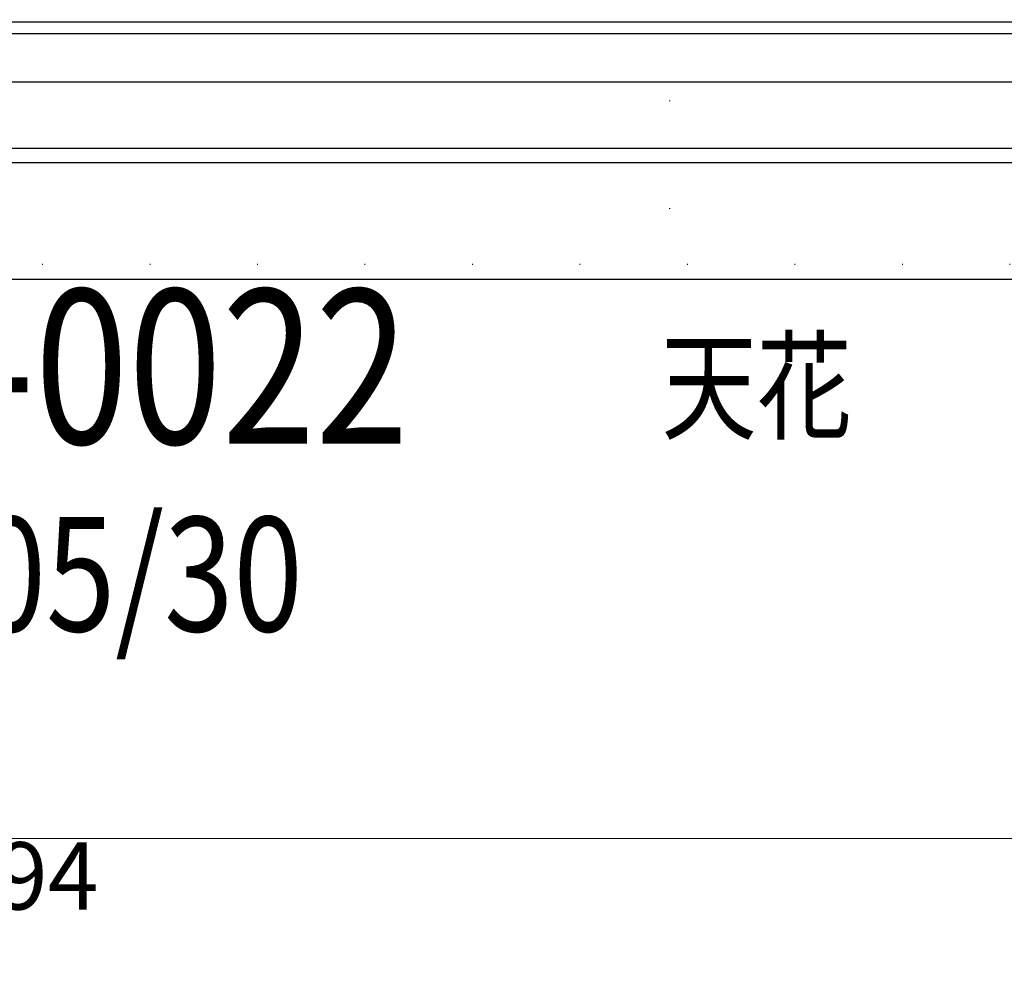
# Model space of a CAD drawing. Units: millimetres. Extents: x 72694 to 77734, y 77221 to 78409.
# Drawn here: x 76898 to 77044, y 77566 to 77708 of the extents above; entities that cross this region are included whole.
import ezdxf
from ezdxf.xclip import XClip

# ---------------------------------------------------------------- set-up
doc = ezdxf.new("R2010")
doc.units = ezdxf.units.MM
doc.header["$XCLIPFRAME"] = 2
doc.linetypes.add('DOT', pattern=[6.35, 0, -6.35])
doc.linetypes.add('HIDDEN', pattern=[9.525, 6.35, -3.175])
for name, color, linetype in [('A-04.尺寸標註', 4, 'Continuous'), ('文字', 4, 'Continuous'), ('格子', 1, 'Continuous')]:
    doc.layers.add(name, color=color, linetype=linetype)
doc.styles.add('1', font='SimSun.ttf')
doc.styles.add('新細明體', font='PMingLiU.ttf')
doc.dimstyles.new('4', dxfattribs={"dimtxt": 10, "dimasz": 3, "dimexe": 2, "dimexo": 2, "dimgap": 1.2, "dimtad": 2, "dimdec": 0, "dimtxsty": '新細明體', "dimblk": 'ARCHTICK', "dimcen": 5, "dimclrd": 8, "dimclre": 8, "dimclrt": 4, "dimadec": 0, "dimazin": 0, "dimtfac": 1, "dimtdec": 0, "dimtix": 1, "dimtmove": 2, "dimatfit": 3, "dimldrblk": 'OPEN90', "dimfxl": 1.25, "dimlwd": 9, "dimlwe": 9, "dimarcsym": 0})

# ---------------------------------------------------------------- blocks, each defined once
blk = doc.blocks.new('格子')
at = {"layer": '格子', "linetype": 'DOT', "ltscale": 2.5}
for points in [[(800, 0), (800, -3000)], [(0, -200), (3000, -200)]]:
    blk.add_lwpolyline(points, dxfattribs=at)
blk = doc.blocks.new('_ArchTick')
at = {"color": 0, "linetype": 'ByBlock', "const_width": 0.15}
blk.add_lwpolyline([(-0.5, -0.5), (0.5, 0.5)], dxfattribs=at)
blk = doc.blocks.new('*D128')
at = {"layer": 'A-04.尺寸標註', "color": 8, "linetype": 'HIDDEN', "lineweight": 9, "ltscale": 0.4, "transparency": 16777216}
for p, q in [((76347.64, 77840.3), (76347.64, 77584.56)), ((77441.27, 77840.84), (77441.27, 77584.56))]:
    blk.add_line(p, q, dxfattribs=at)
at = {"layer": 'A-04.尺寸標註', "color": 8, "lineweight": 9, "ltscale": 0.4, "transparency": 16777216}
blk.add_line((76347.64, 77586.56), (77441.27, 77586.56), dxfattribs=at)
at = {"layer": 'DEFPOINTS', "color": 0, "ltscale": 0.4, "transparency": 16777216}
for p in [(77441.27, 77842.84), (76347.64, 77842.3), (77441.27, 77586.56)]:
    blk.add_point(p, dxfattribs=at)
at = {"layer": 'A-04.尺寸標註', "color": 8, "lineweight": 9, "ltscale": 0.4, "transparency": 16777216, "xscale": 3, "yscale": 3, "zscale": 3, "rotation": 180}
blk.add_blockref('_ArchTick', (76347.64, 77586.56), dxfattribs=at)
at = {"layer": 'A-04.尺寸標註', "color": 8, "lineweight": 9, "ltscale": 0.4, "transparency": 16777216, "xscale": 3, "yscale": 3, "zscale": 3}
blk.add_blockref('_ArchTick', (77441.27, 77586.56), dxfattribs=at)
at = {"layer": 'A-04.尺寸標註', "color": 4, "ltscale": 0.4, "transparency": 16777216, "insert": (76894.46, 77579.73), "char_height": 10, "attachment_point": 5, "style": '新細明體'}
blk.add_mtext('1094', dxfattribs=at)
blk = doc.blocks.new('_Open90')
at = {"color": 0, "linetype": 'ByBlock', "lineweight": -2}
for p, q in [((-0.5, 0.5), (0, 0)), ((0, 0), (-1, 0)), ((0, 0), (-0.5, -0.5))]:
    blk.add_line(p, q, dxfattribs=at)

msp = doc.modelspace()

# ---------------------------------------------------------------- linework, layer by layer
at = {"color": 6}
msp.add_lwpolyline([(76144.46, 77707.92), (77644.46, 77707.92)], dxfattribs=at)
at = {"color": 8}
for points in [[(76144.46, 77706.16), (77644.46, 77706.16)], [(76144.46, 77699.01), (77644.46, 77699.01)], [(76144.46, 77689.12), (77644.46, 77689.12)], [(76144.46, 77686.99), (77644.46, 77686.99)]]:
    msp.add_lwpolyline(points, dxfattribs=at)

# ---------------------------------------------------------------- block references
at = {"color": 169, "true_color": 0x202c40}
ref = msp.add_blockref('格子', (76194.46, 77871.92), dxfattribs=at)
XClip(ref).set_block_clipping_path([(99.7095482794, -202.2682978589), (1300.6619101769, 0.6651836621)])

# ---------------------------------------------------------------- texts
at = {"layer": '文字', "style": '1', "width": 0.8}
for s, height, p in [('LOB-0022', 22.95, (76842.78, 77645.21)), ('2024/05/30', 17, (76843.02, 77617.35))]:
    msp.add_text(s, height=height, dxfattribs=at).set_placement(p)
at = {"layer": '文字', "color": 4, "style": '1', "width": 0.8}
msp.add_text('天花', height=13, dxfattribs=at).set_placement((76993.23, 77647.26))

# ---------------------------------------------------------------- dimensions: what is measured, and where the dimension line sits
at = {"layer": 'A-04.尺寸標註', "color": 8, "ltscale": 0.4}
dim = msp.add_linear_dim(base=(77441.27, 77586.56), p1=(76347.64, 77842.3), p2=(77441.27, 77842.84), dimstyle='4', dxfattribs=at)
dim.commit()
dim.dimension.update_dxf_attribs({"geometry": '*D128', "text_midpoint": (76894.46, 77579.73)})

doc.saveas('drawing.dxf')
